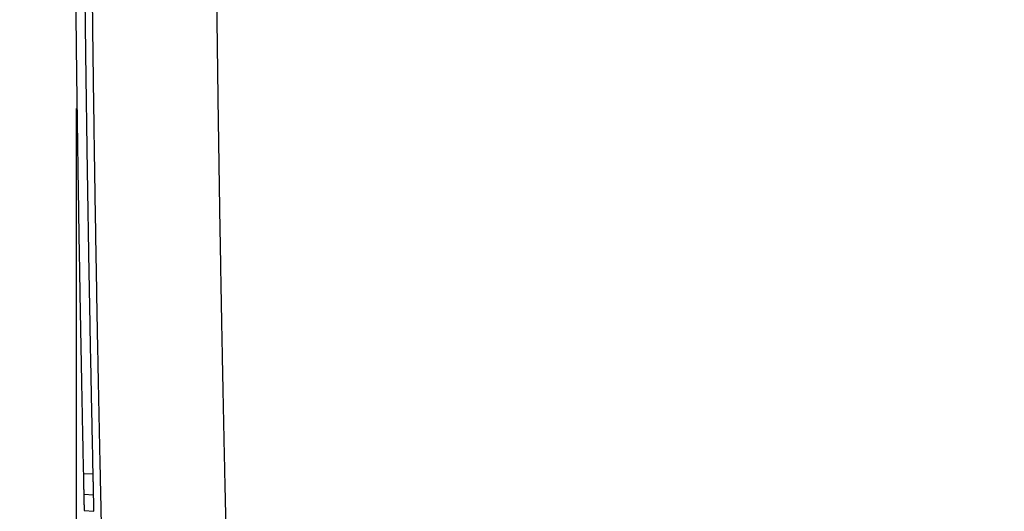
# Model space of a CAD drawing. Units: millimetres. Extents: x -630 to 0, y 0 to 891.
# Drawn here: x -145 to -98, y 512 to 535 of the extents above; entities that cross this region are included whole.
import ezdxf

# ---------------------------------------------------------------- set-up
doc = ezdxf.new("R2010")
doc.units = ezdxf.units.MM
doc.header["$LTSCALE"] = 3
doc.layers.get('0').update_dxf_attribs({"lineweight": 25})
doc.layers.add('1', color=4, linetype='Continuous', lineweight=15)
doc.layers.add('11', color=7, linetype='Continuous')
doc.styles.get("Standard").update_dxf_attribs({"font": 'simplex.shx', "bigfont": 'extfont.shx'})
doc.dimstyles.new('FURUNO$0', dxfattribs={"dimtxt": 2.5, "dimasz": 2, "dimexe": 1, "dimexo": 1, "dimgap": 1.25, "dimtad": 3, "dimdec": 4, "dimdsep": 46, "dimtxsty": 'Standard', "dimblk": 'OPEN30', "dimcen": 0, "dimclrd": 4, "dimclre": 4, "dimclrt": 4, "dimadec": 4, "dimazin": 2, "dimtm": 1e-09, "dimtfac": 0.8, "dimtdec": 4, "dimtmove": 0, "dimatfit": 0, "dimldrblk": 'OPEN30', "dimfxl": 0, "dimtvp": 1, "dimtolj": 1, "dimtzin": 0, "dimarcsym": 0})

# ---------------------------------------------------------------- blocks, each defined once
blk = doc.blocks.new('_Open30')
at = {"color": 0, "lineweight": -2}
for p, q in [((-1, 0.2679), (0, 0)), ((0, 0), (-1, -0.2679)), ((0, 0), (-1, 0))]:
    blk.add_line(p, q, dxfattribs=at)
blk = doc.blocks.new('*D8')
at = {"layer": '1', "color": 4, "lineweight": -2}
for p, q in [((-60.835, 674.557), (-160.5, 674.557)), ((-157.5, 668.557), (-157.5, 461.283)), ((-60.833, 455.283), (-160.5, 455.283))]:
    blk.add_line(p, q, dxfattribs=at)
at = {"layer": 'Defpoints', "color": 0}
for p in [(-57.835, 674.557), (-157.5, 455.283), (-57.833, 455.283)]:
    blk.add_point(p, dxfattribs=at)
at = {"layer": '1', "color": 4, "lineweight": -2, "xscale": 6, "yscale": 6, "zscale": 6}
for p, rotation in [((-157.5, 674.557), 90), ((-157.5, 455.283), 270)]:
    blk.add_blockref('_Open30', p, dxfattribs=dict(at, rotation=rotation))
at = {"layer": '1', "color": 4, "insert": (-165, 564.92), "char_height": 7.5, "attachment_point": 5, "rotation": 90}
blk.add_mtext('\\A1;219', dxfattribs=at)
blk = doc.blocks.new('*D11')
at = {"layer": '1', "color": 4, "lineweight": -2}
for p, q in [((-142.137, 530.948), (-142.137, 391.106)), ((-52.321, 427.752), (-52.321, 391.106)), ((-58.321, 394.106), (-136.137, 394.106))]:
    blk.add_line(p, q, dxfattribs=at)
at = {"layer": 'Defpoints', "color": 0}
for p in [(-142.137, 533.948), (-52.321, 430.752), (-142.137, 394.106)]:
    blk.add_point(p, dxfattribs=at)
at = {"layer": '1', "color": 4, "lineweight": -2, "xscale": 6, "yscale": 6, "zscale": 6, "rotation": 180}
blk.add_blockref('_Open30', (-142.137, 394.106), dxfattribs=at)
at = {"layer": '1', "color": 4, "lineweight": -2, "xscale": 6, "yscale": 6, "zscale": 6}
blk.add_blockref('_Open30', (-52.321, 394.106), dxfattribs=at)
at = {"layer": '1', "color": 4, "insert": (-97.229, 401.606), "char_height": 7.5, "attachment_point": 5}
blk.add_mtext('\\A1;90', dxfattribs=at)

msp = doc.modelspace()

# ---------------------------------------------------------------- linework, layer by layer
at = {"layer": '11', "color": 1, "linetype": 'Continuous'}
for p, q in [((-141.31835, 513.49123), (-141.78966, 513.49931)), ((-141.29679, 512.4798), (-141.76945, 512.52064)), ((-141.75555, 511.7569), (-141.28301, 511.71556))]:
    msp.add_line(p, q, dxfattribs=at)
for points in [[(-142.15198, 535.84286, 0.00006748), (-142.14559, 535.28423, 0.0000671), (-142.13905, 534.72561, 0.00006668), (-142.13236, 534.16699, 0.0000663), (-142.12553, 533.60838, 0.00006588), (-142.11854, 533.04978, 0.0000655), (-142.11141, 532.49118, 0.00006507), (-142.10414, 531.93258, 0.0000647), (-142.09672, 531.37399, 0.00006427), (-142.08915, 530.81541, 0.0000639), (-142.08144, 530.25683, 0.00006347), (-142.07359, 529.69825, 0.0000631), (-142.0656, 529.13968, 0.00006267), (-142.05747, 528.58111, 0.00006229), (-142.0492, 528.02255, 0.00006187), (-142.04079, 527.464, 0.00006149), (-142.03225, 526.90545, 0.00006107), (-142.02356, 526.3469, 0.00006069), (-142.01474, 525.78836, 0.00006026), (-142.00579, 525.22983, 0.00005989), (-141.9967, 524.67129, 0.00005946), (-141.98748, 524.11276, 0.00005909), (-141.97813, 523.55425, 0.00005868), (-141.96864, 522.99575, 0.00005828), (-141.95903, 522.43722, 0.00005778), (-141.94928, 521.87863, 0.00005749), (-141.93941, 521.3202, 0.00005742), (-141.92941, 520.762, 0.00005833), (-141.91927, 520.20322, 0.00006014), (-141.90898, 519.64362, 0.00005855), (-141.89861, 519.08629, 0.00005435), (-141.88817, 518.53231, 0.00005962), (-141.87742, 517.96941, 0.00007072), (-141.86626, 517.39337, 0.00005369), (-141.85571, 516.85257, 0.00001877), (-141.8461, 516.36366, 0.00007505), (-141.83348, 515.73578, 0.00012828), (-141.81367, 514.76874, 0.00006267), (-141.78749, 513.50233, 0.00003326)], [(-141.31835, 513.49124), (-141.33025, 514.04356, -0.00005434), (-141.34205, 514.59646, -0.00005391), (-141.35374, 515.14996, -0.0000541), (-141.36532, 515.70401, -0.00005499), (-141.37679, 516.25863, -0.00005561), (-141.38815, 516.81378, -0.00005617), (-141.39939, 517.36947, -0.00005669), (-141.41051, 517.92565, -0.00005734), (-141.42152, 518.48235, -0.00005789), (-141.4324, 519.03952, -0.00005853), (-141.44316, 519.59717, -0.00005907), (-141.4538, 520.15526, -0.0000597), (-141.46431, 520.71381, -0.00006028), (-141.47469, 521.27279, -0.00006099), (-141.48494, 521.83218, -0.00006145), (-141.49506, 522.39197, -0.00006184), (-141.50505, 522.95214, -0.00006198), (-141.51491, 523.51265, -0.00006194), (-141.52462, 524.0735, -0.00006194), (-141.53421, 524.63463, -0.00006201), (-141.54366, 525.19604, -0.00006205), (-141.55297, 525.75769, -0.00006211), (-141.56215, 526.31955, -0.00006217), (-141.57119, 526.88161, -0.00006225), (-141.58009, 527.44382, -0.00006232), (-141.58885, 528.00617, -0.00006242), (-141.59747, 528.56863, -0.00006252), (-141.60596, 529.13117, -0.00006263), (-141.6143, 529.69376, -0.00006274), (-141.6225, 530.25638, -0.00006288), (-141.63055, 530.819, -0.00006301), (-141.63847, 531.38159, -0.00006316), (-141.64624, 531.94413, -0.00006331), (-141.65387, 532.50659, -0.00006348), (-141.66134, 533.06895, -0.00006364), (-141.66868, 533.63117, -0.00006383), (-141.67587, 534.19322, -0.00006401), (-141.68291, 534.7551, -0.00006422), (-141.6898, 535.31675, -0.00006443), (-141.69655, 535.87817, -0.00006466)], [(-141.36788, 536.30132, 0.00008375), (-141.35983, 535.60689, 0.00008325), (-141.35154, 534.91248, 0.00008281), (-141.34303, 534.2181, 0.00008232), (-141.33428, 533.52375, 0.00008188), (-141.32531, 532.82942, 0.00008138), (-141.31611, 532.13512, 0.00008094), (-141.30668, 531.44084, 0.00008045), (-141.29703, 530.74659, 0.00008001), (-141.28716, 530.05236, 0.00007951), (-141.27707, 529.35815, 0.00007907), (-141.26676, 528.66397, 0.00007857), (-141.25623, 527.96981, 0.00007813), (-141.24548, 527.27568, 0.00007764), (-141.23452, 526.58157, 0.00007719), (-141.22335, 525.88748, 0.0000767), (-141.21195, 525.19342, 0.00007626), (-141.20035, 524.49938, 0.00007576), (-141.18854, 523.80536, 0.00007532), (-141.17652, 523.11136, 0.0000748), (-141.16429, 522.41739, 0.00007439), (-141.15185, 521.72344, 0.00007396), (-141.13921, 521.02951, 0.00007364), (-141.12637, 520.3356, 0.00007334), (-141.11331, 519.64172, 0.00007306), (-141.10006, 518.94785, 0.00007274), (-141.0866, 518.25401, 0.00007245), (-141.07295, 517.56019, 0.00007213), (-141.05909, 516.8664, 0.00007185), (-141.04504, 516.17262, 0.00007153), (-141.03078, 515.47887, 0.00007124), (-141.01633, 514.78514, 0.00007092), (-141.00167, 514.09144, 0.00007064), (-140.98683, 513.39775, 0.00007032), (-140.97179, 512.70409, 0.00007004), (-140.95655, 512.01045, 0.00006971), (-140.94112, 511.31683, 0.00006943), (-140.9255, 510.62324, 0.00006911)], [(-134.9654, 510.4774, -0.00006971), (-134.98124, 511.17172, -0.00007), (-134.99689, 511.86606, -0.00007032), (-135.01234, 512.56043, -0.00007061), (-135.0276, 513.25483, -0.00007093), (-135.04266, 513.94925, -0.00007122), (-135.05751, 514.64369, -0.00007154), (-135.07217, 515.33816, -0.00007183), (-135.08663, 516.03266, -0.00007215), (-135.10088, 516.72718, -0.00007244), (-135.11494, 517.42173, -0.00007276), (-135.12879, 518.1163, -0.00007305), (-135.14244, 518.8109, -0.00007337), (-135.15588, 519.50552, -0.00007366), (-135.16911, 520.20016, -0.00007399), (-135.18214, 520.89484, -0.00007427), (-135.19496, 521.58953, -0.00007457), (-135.20758, 522.28425, -0.0000749), (-135.21998, 522.979, -0.00007533), (-135.23217, 523.67377, -0.00007576), (-135.24416, 524.36857, -0.00007628), (-135.25592, 525.06339, -0.00007674), (-135.26748, 525.75824, -0.00007724), (-135.27881, 526.45312, -0.00007769), (-135.28993, 527.14802, -0.0000782), (-135.30083, 527.84295, -0.00007865), (-135.31152, 528.53791, -0.00007916), (-135.32197, 529.23289, -0.0000796), (-135.33221, 529.9279, -0.00008011), (-135.34222, 530.62295, -0.00008056), (-135.35201, 531.31802, -0.00008107), (-135.36157, 532.01312, -0.00008151), (-135.3709, 532.70825, -0.00008202), (-135.38, 533.40341, -0.00008247), (-135.38888, 534.0986, -0.00008297), (-135.39751, 534.79382, -0.00008342), (-135.40592, 535.48908, -0.00008393), (-135.41409, 536.18436, -0.00008437)], [(-142.10402, 531.83633), (-142.10422, 531.83635), (-142.10441, 531.83636), (-142.10461, 531.83638), (-142.10481, 531.83639), (-142.10501, 531.83641), (-142.10521, 531.83643), (-142.10541, 531.83644, 0), (-142.1056, 531.83646), (-142.1058, 531.83647, 0), (-142.106, 531.83649), (-142.1062, 531.83651), (-142.1064, 531.83652), (-142.1066, 531.83654), (-142.1068, 531.83655), (-142.10697, 531.83657, 0), (-142.10719, 531.83659), (-142.10754, 531.83661), (-142.10799, 531.83665)], [(-142.08183, 530.20007), (-142.08203, 530.20006), (-142.08222, 530.20004), (-142.08242, 530.20002), (-142.08262, 530.20001), (-142.08282, 530.19999), (-142.08302, 530.19997), (-142.08322, 530.19996), (-142.08342, 530.19994), (-142.08362, 530.19992), (-142.08382, 530.19991), (-142.08401, 530.19989), (-142.08421, 530.19987, 0), (-142.08442, 530.19986), (-142.08461, 530.19984), (-142.08479, 530.19983), (-142.08501, 530.19981), (-142.08535, 530.19978), (-142.08581, 530.19974)], [(-141.78749, 513.50233), (-141.78698, 513.47789, 0.00000247), (-141.78646, 513.45344, 0.00000247), (-141.78595, 513.42899, 0.00000247), (-141.78543, 513.40455, 0.00000247), (-141.78492, 513.3801, 0.00000247), (-141.7844, 513.35566, 0.00000247), (-141.78388, 513.33121, 0.00000247), (-141.78337, 513.30676, 0.00000247), (-141.78285, 513.28232, 0.00000247), (-141.78234, 513.25787, 0.00000247), (-141.78182, 513.23342, 0.00000247), (-141.7813, 513.20898, 0.00000247), (-141.78078, 513.18453, 0.00000247), (-141.78027, 513.16009, 0.00000247), (-141.77975, 513.13564, 0.00000247), (-141.77923, 513.11119, 0.00000246), (-141.77871, 513.08675, 0.00000246), (-141.77819, 513.0623, 0.00000246), (-141.77767, 513.03785, 0.00000246), (-141.77715, 513.01341, 0.00000246), (-141.77663, 512.98896, 0.00000246), (-141.77611, 512.96452, 0.00000246), (-141.77559, 512.94007, 0.00000246), (-141.77507, 512.91562, 0.00000247), (-141.77455, 512.89117, 0.00000246), (-141.77403, 512.86673, 0.00000244), (-141.77351, 512.8423, 0.00000247), (-141.77299, 512.81784, 0.00000251), (-141.77247, 512.79334, 0.00000244), (-141.77195, 512.76895, 0.00000228), (-141.77143, 512.7447, 0.00000252), (-141.7709, 512.72006, 0.000003), (-141.77036, 512.69484, 0.00000228), (-141.76986, 512.67117, 0.00000078), (-141.7694, 512.64976, 0.00000321), (-141.76881, 512.62227, 0.00000552), (-141.76791, 512.57994, 0.0000027), (-141.76672, 512.52449, 0.00000143)], [(-141.29677, 512.47977), (-141.29687, 512.48507, 0.00016098), (-141.29699, 512.4911, 0.00012667), (-141.29713, 512.49789, 0.00009787), (-141.29728, 512.50539, 0.0000743), (-141.29745, 512.51364, 0.0000578), (-141.29764, 512.5226, 0.00004597), (-141.29784, 512.53228, 0.00003666), (-141.29806, 512.54265, 0.00002899), (-141.2983, 512.55373, 0.00002299), (-141.29855, 512.56548, 0.00001792), (-141.29882, 512.57793, 0.00001387), (-141.2991, 512.59104, 0.00001025), (-141.2994, 512.60483, 0.00000737), (-141.29971, 512.61926, 0.00000469), (-141.30003, 512.63436, 0.00000255), (-141.30037, 512.65008, 0.00000048), (-141.30073, 512.66645, -0.00000116), (-141.30109, 512.68344, -0.00000281), (-141.30147, 512.70106, -0.00000411), (-141.30187, 512.71928, -0.00000549), (-141.30227, 512.73811, -0.00000651), (-141.30269, 512.75753, -0.00000759), (-141.30312, 512.77754, -0.00000855), (-141.30356, 512.79813, -0.0000098), (-141.30401, 512.8193, -0.00001002), (-141.30448, 512.84102, -0.00000956), (-141.30495, 512.86331, -0.00000848), (-141.30544, 512.88611, -0.00000672), (-141.30593, 512.90945, -0.00000536), (-141.30644, 512.93327, -0.0000041), (-141.30695, 512.9576, -0.00000301), (-141.30748, 512.98238, -0.00000185), (-141.30802, 513.00763, -0.00000086), (-141.30856, 513.03331, 0.00000018), (-141.30911, 513.05943, 0.00000104), (-141.30968, 513.08593, 0.00000193), (-141.31025, 513.11283, 0.0000028), (-141.31083, 513.14013, 0.00000386), (-141.31142, 513.16784, 0.00000434), (-141.31201, 513.19577, 0.00000453), (-141.31261, 513.22385, 0.00000613), (-141.31322, 513.25272, 0.00000895), (-141.31386, 513.28262, 0.00000668), (-141.31447, 513.31087, 0.00000082), (-141.31502, 513.33657, 0.000012), (-141.31574, 513.37009, 0.00002369), (-141.31686, 513.42238, 0.00001152), (-141.31835, 513.49124, 0.00000584)], [(-141.76672, 512.52449), (-141.76631, 512.50536, 0.00000192), (-141.7659, 512.48624, 0.00000192), (-141.76549, 512.46711, 0.00000192), (-141.76508, 512.44798, 0.00000192), (-141.76467, 512.42885, 0.00000192), (-141.76425, 512.40973, 0.00000192), (-141.76384, 512.3906, 0.00000192), (-141.76343, 512.37147, 0.00000192), (-141.76302, 512.35234, 0.00000192), (-141.76261, 512.33322, 0.00000192), (-141.7622, 512.31409, 0.00000192), (-141.76179, 512.29496, 0.00000192), (-141.76137, 512.27584, 0.00000192), (-141.76096, 512.25671, 0.00000192), (-141.76055, 512.23758, 0.00000192), (-141.76014, 512.21845, 0.00000192), (-141.75972, 512.19933, 0.00000192), (-141.75931, 512.1802, 0.00000192), (-141.7589, 512.16107, 0.00000192), (-141.75849, 512.14195, 0.00000192), (-141.75807, 512.12282, 0.00000192), (-141.75766, 512.10369, 0.00000191), (-141.75725, 512.08456, 0.00000192), (-141.75683, 512.06544, 0.00000192), (-141.75642, 512.04631, 0.00000191), (-141.756, 512.02718, 0.0000019), (-141.75559, 512.00807, 0.00000192), (-141.75518, 511.98893, 0.00000196), (-141.75476, 511.96976, 0.0000019), (-141.75435, 511.95067, 0.00000178), (-141.75394, 511.9317, 0.00000196), (-141.75352, 511.91242, 0.00000233), (-141.75309, 511.89269, 0.00000177), (-141.75269, 511.87417, 0.00000061), (-141.75232, 511.85742, 0.0000025), (-141.75186, 511.83591, 0.0000043), (-141.75114, 511.80279, 0.0000021), (-141.75019, 511.7594, 0.00000111)], [(-141.28301, 511.71556), (-141.28302, 511.71605, -0.00029561), (-141.28304, 511.71746, -0.00002605), (-141.28309, 511.71986, -0.00000946), (-141.28315, 511.72318, -0.0000059), (-141.28323, 511.72749, -0.00000412), (-141.28332, 511.73272, -0.00000324), (-141.28343, 511.73894, -0.00000267), (-141.28356, 511.74609, -0.00000241), (-141.28371, 511.75421, -0.00000217), (-141.28388, 511.76327, -0.00000205), (-141.28406, 511.7733, -0.00000191), (-141.28426, 511.78427, -0.00000186), (-141.28447, 511.79622, -0.00000177), (-141.2847, 511.8091, -0.00000174), (-141.28496, 511.82295, -0.00000169), (-141.28522, 511.83775, -0.00000167), (-141.28551, 511.85351, -0.00000163), (-141.28581, 511.87022, -0.00000162), (-141.28613, 511.88789, -0.00000159), (-141.28646, 511.90651, -0.00000159), (-141.28682, 511.9261, -0.00000156), (-141.28719, 511.94663, -0.00000156), (-141.28758, 511.96813, -0.00000154), (-141.28798, 511.99057, -0.00000155), (-141.2884, 512.01398, -0.00000152), (-141.28884, 512.03833, -0.00000151), (-141.2893, 512.06364, -0.00000152), (-141.28977, 512.08992, -0.00000156), (-141.29026, 512.11723, -0.00000149), (-141.29077, 512.14533, -0.00000136), (-141.29128, 512.17418, -0.00000154), (-141.29183, 512.20457, -0.0000019), (-141.29241, 512.23681, -0.00000135), (-141.29296, 512.26763, -0.0000003), (-141.29347, 512.29597, -0.00000205), (-141.29416, 512.33452, -0.00000349), (-141.29528, 512.39669, -0.00000157), (-141.29677, 512.47977, -0.00000078)]]:
    msp.add_lwpolyline(points, format="xyb", dxfattribs=at)
for points in [[(-142.1114, 532.09898), (-142.1112, 532.09899), (-142.11101, 532.099), (-142.11081, 532.09901), (-142.11061, 532.09902), (-142.11042, 532.09903), (-142.11022, 532.09904), (-142.11002, 532.09905), (-142.10983, 532.09906), (-142.10963, 532.09907), (-142.10943, 532.09908), (-142.10924, 532.09909), (-142.10904, 532.09909), (-142.10884, 532.0991), (-142.10865, 532.09911), (-142.10848, 532.09912), (-142.10825, 532.09913), (-142.10791, 532.09915), (-142.10747, 532.09917)], [(-142.09695, 531.3053), (-142.09711, 531.30532), (-142.09727, 531.30533), (-142.09744, 531.30535), (-142.0976, 531.30536), (-142.09777, 531.30538), (-142.09793, 531.30539), (-142.09809, 531.30541), (-142.09826, 531.30542), (-142.09842, 531.30544), (-142.09859, 531.30545), (-142.09875, 531.30547), (-142.09891, 531.30548), (-142.09908, 531.3055), (-142.09924, 531.30551), (-142.09939, 531.30552), (-142.09957, 531.30554), (-142.09985, 531.30557), (-142.10023, 531.3056)], [(-142.08344, 530.31595), (-142.08364, 530.31597), (-142.08384, 530.31599), (-142.08404, 530.316), (-142.08424, 530.31602), (-142.08444, 530.31604), (-142.08464, 530.31606), (-142.08484, 530.31608), (-142.08504, 530.3161), (-142.08525, 530.31612), (-142.08545, 530.31613), (-142.08565, 530.31615), (-142.08585, 530.31617), (-142.08606, 530.31619), (-142.08625, 530.31621), (-142.08643, 530.31622), (-142.08665, 530.31625), (-142.087, 530.31628), (-142.08746, 530.31632)], [(-142.07906, 530.00225), (-142.07926, 530.00226), (-142.07946, 530.00227), (-142.07966, 530.00228), (-142.07986, 530.00229), (-142.08006, 530.0023), (-142.08026, 530.00231), (-142.08046, 530.00233), (-142.08066, 530.00234), (-142.08086, 530.00235), (-142.08106, 530.00236), (-142.08126, 530.00237), (-142.08146, 530.00238), (-142.08166, 530.00239), (-142.08186, 530.0024), (-142.08203, 530.00241), (-142.08225, 530.00242), (-142.0826, 530.00244), (-142.08305, 530.00247)], [(-141.77091, 512.47185), (-141.77079, 512.47185), (-141.77067, 512.47186), (-141.77056, 512.47187), (-141.77044, 512.47187), (-141.77032, 512.47188), (-141.7702, 512.47188), (-141.77009, 512.47189), (-141.76997, 512.47189), (-141.76985, 512.4719), (-141.76974, 512.47191), (-141.76962, 512.47191), (-141.7695, 512.47192), (-141.76938, 512.47192), (-141.76927, 512.47193), (-141.76917, 512.47193), (-141.76903, 512.47194), (-141.76883, 512.47195), (-141.76857, 512.47196)]]:
    msp.add_lwpolyline(points, dxfattribs=at)

# ---------------------------------------------------------------- dimensions: what is measured, and where the dimension line sits
at = {"layer": '1'}
dim = msp.add_linear_dim(base=(-157.5, 455.28273), p1=(-57.8349, 674.55697), p2=(-57.83302, 455.28273), angle=90, dimstyle='FURUNO$0', override={"dimscale": 3, "dimdec": 0}, dxfattribs=at)
dim.commit()
dim.dimension.update_dxf_attribs({"geometry": '*D8', "text_midpoint": (-165, 564.91985)})
dim = msp.add_linear_dim(base=(-142.13703, 394.10633), p1=(-52.32145, 430.75164), p2=(-142.13703, 533.94779), text='90', dimstyle='FURUNO$0', override={"dimscale": 3}, dxfattribs=at)
dim.commit()
dim.dimension.update_dxf_attribs({"geometry": '*D11', "text_midpoint": (-97.22924, 394.10633), "dimtype": 160})

doc.saveas('drawing.dxf')
